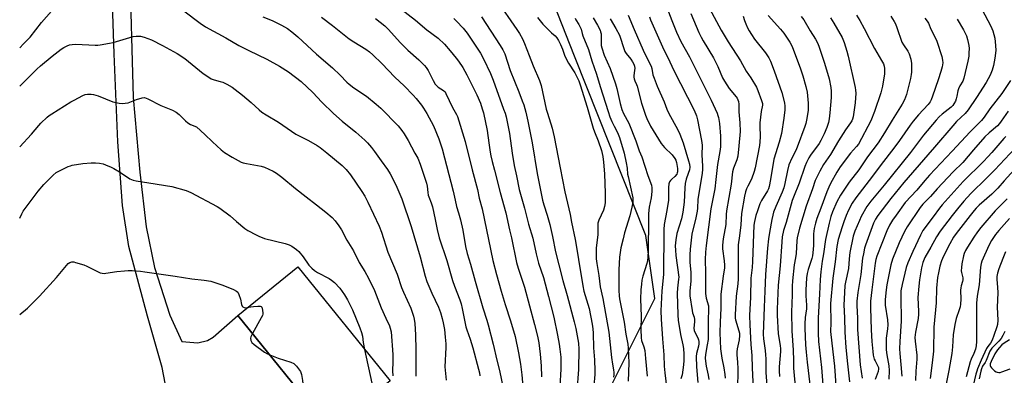
# Model space of a CAD drawing. Units: inches. Extents: x 1333762 to 1339762, y 529445 to 533446.
# Drawn here: x 1333762 to 1334218, y 532037 to 532202 of the extents above; entities that cross this region are included whole.
import ezdxf

# ---------------------------------------------------------------- set-up
doc = ezdxf.new("R2010")
doc.units = ezdxf.units.IN
doc.header["$MEASUREMENT"] = 0
for name, color, linetype in [('BLDG-Footprint', 5, 'Continuous'), ('NTRL-Trees', 3, 'Continuous'), ('TRANS-Road', 130, 'Continuous'), ('Undefined', 1, 'Continuous')]:
    doc.layers.add(name, color=color, linetype=linetype)

msp = doc.modelspace()

# ---------------------------------------------------------------- linework, layer by layer
at = {"layer": 'BLDG-Footprint', "elevation": 437.47}
msp.add_lwpolyline([(1333933.83, 532034.43), (1333892.27, 532000.83), (1333877.13, 532019.56), (1333890.89, 532030.67), (1333863.33, 532064.77), (1333891.14, 532087.25)], close=True, dxfattribs=at)
at = {"layer": 'NTRL-Trees'}
msp.add_lwpolyline([(1334010.43, 531690.15), (1334000.29, 531708.46), (1333987.65, 531730.71), (1333979.88, 531758.48), (1333977.65, 531790.15), (1333987.1, 531813.48), (1333994.88, 531870.15), (1333988.77, 531950.71), (1334007.88, 531986.59), (1334035.63, 532030.89), (1334056.46, 532072.56), (1334052.3, 532101.72), (1334019.25, 532184.84), (1334005.8, 532218.97), (1333889.04, 532286.67), (1333860.63, 532339.22), (1333848.67, 532384.07), (1333848.85, 532385.36), (1333860.16, 532434.85), (1333875.71, 532471.61)], dxfattribs=at)
at = {"layer": 'TRANS-Road'}
for points in [[(1333829.7, 532033.38), (1333828.28, 532040.57), (1333821.49, 532064.46), (1333812.89, 532096.69), (1333810.01, 532115.57), (1333807.82, 532145.05), (1333806.08, 532185.83), (1333804.18, 532241.78)], [(1333813.22, 532227.28), (1333814.82, 532165.64), (1333817.94, 532131.08), (1333820.9, 532105.71), (1333824.8, 532086.85), (1333831.91, 532064.79), (1333837.38, 532052.6), (1333844.76, 532052.06), (1333849.33, 532053.19), (1333851.92, 532054.64), (1333863.33, 532064.77), (1333890.89, 532030.67)]]:
    msp.add_lwpolyline(points, dxfattribs=at)
at = {"layer": 'Undefined'}
for points, elevation in [([(1334080.62, 532208.84), (1334087.15, 532196.78), (1334090.28, 532191.41), (1334096.04, 532182.58), (1334098.71, 532177.75), (1334100.81, 532174.76), (1334103.4, 532170.48), (1334104.12, 532168.89), (1334105.81, 532164.23), (1334106.22, 532162.86), (1334106.28, 532162.11), (1334105.65, 532159.2), (1334105.08, 532153.94), (1334105.02, 532152.49), (1334105.15, 532147.36), (1334105, 532145.13), (1334104.79, 532143.47), (1334102.84, 532133.04), (1334102.44, 532131.36), (1334101.2, 532127.88), (1334099.4, 532124.61), (1334098.8, 532123.32), (1334098.35, 532121.97), (1334097.88, 532120.01), (1334096.49, 532111.87), (1334096.21, 532106.63), (1334095.66, 532101.6), (1334095.05, 532097.45), (1334094.91, 532091.01), (1334094.98, 532081.61), (1334094.8, 532079.36), (1334094.13, 532073.62), (1334093.57, 532064.94), (1334093.61, 532063.51), (1334093.73, 532062.66), (1334095.32, 532057.66), (1334095.55, 532056.54), (1334095.64, 532055.4), (1334095.42, 532053.44), (1334094.53, 532049.32), (1334094.36, 532047.91), (1334094.37, 532046.44), (1334094.7, 532043.14), (1334094.88, 532040), (1334094.72, 532030.09)], 398), ([(1334035.66, 532202.1), (1334038.37, 532197.59), (1334039.98, 532194.43), (1334040.53, 532193.08), (1334041.7, 532189.19), (1334042.52, 532187), (1334043.14, 532186.03), (1334045.33, 532183.34), (1334046.12, 532182.14), (1334046.66, 532181.13), (1334046.96, 532180.12), (1334047.07, 532179.09), (1334047.03, 532178.24), (1334046.71, 532175.6), (1334046.71, 532175.02), (1334046.84, 532174.28), (1334047.15, 532173.32), (1334047.87, 532171.71), (1334048.15, 532170.91), (1334050.25, 532162.99), (1334052.03, 532157.47), (1334052.62, 532155.89), (1334054.45, 532152.36), (1334059.34, 532144.3), (1334060.86, 532142.42), (1334064.44, 532139.02), (1334065.66, 532137.34), (1334066.06, 532136.59), (1334066.42, 532135.57), (1334066.88, 532132.7), (1334066.91, 532131.28), (1334066.79, 532130.73), (1334066.57, 532130.21), (1334065.7, 532129.09), (1334064.22, 532127.84), (1334063.66, 532127.27), (1334063.22, 532126.63), (1334062.87, 532125.65), (1334062.68, 532124.03), (1334062.8, 532120.05), (1334062.69, 532118.07), (1334061.94, 532113.27), (1334060.74, 532106.85), (1334060.49, 532104.45), (1334060.52, 532096.28), (1334060.43, 532091.32), (1334060.44, 532085.16), (1334060.35, 532083.7), (1334059.58, 532076.16), (1334059.25, 532066.87), (1334059.26, 532062.98), (1334059.95, 532053.87), (1334060.64, 532046.42), (1334060.79, 532041.19), (1334061, 532038.19), (1334062.81, 532022.77)], 408), ([(1334044.09, 532203.76), (1334046.8, 532197.14), (1334050.97, 532187.54), (1334052.83, 532183.69), (1334054.7, 532180.1), (1334055.03, 532179), (1334055.53, 532176.15), (1334056.04, 532174.55), (1334057.52, 532170.86), (1334060.65, 532163.6), (1334061.97, 532160.17), (1334062.77, 532158.5), (1334067.07, 532150.7), (1334068.03, 532148.63), (1334069.53, 532144.58), (1334072.04, 532136.26), (1334072.45, 532134.7), (1334072.56, 532133.44), (1334072.38, 532132.08), (1334071.89, 532130.37), (1334070.97, 532127.81), (1334070.52, 532125.79), (1334070.35, 532123.86), (1334070.05, 532117.23), (1334069.42, 532112.51), (1334068.7, 532109.46), (1334066.58, 532102.62), (1334066.15, 532099.8), (1334065.85, 532096.96), (1334065.91, 532094.91), (1334066.14, 532092.54), (1334067.45, 532082.5), (1334067.43, 532081.53), (1334066.93, 532077.35), (1334066.76, 532075.06), (1334066.99, 532065.05), (1334067.23, 532062.36), (1334067.74, 532059.82), (1334068.27, 532055.9), (1334069.39, 532051.14), (1334069.71, 532049.42), (1334069.89, 532046.74), (1334069.88, 532043.88), (1334069.66, 532041.86), (1334068.98, 532037.25), (1334068.5, 532035.33)], 406), ([(1334053.87, 532203.05), (1334054.41, 532201.58), (1334059.95, 532189.04), (1334063.41, 532182.11), (1334065.13, 532178.14), (1334074.65, 532159.81), (1334075.66, 532157.13), (1334076.22, 532155.26), (1334078.08, 532145.73), (1334078.26, 532143.5), (1334078.22, 532139.11), (1334078.53, 532133.79), (1334078.48, 532132.37), (1334078.29, 532130.66), (1334076.38, 532118.44), (1334076.13, 532114.38), (1334075.96, 532112.95), (1334075.17, 532109.17), (1334073.92, 532104.43), (1334073.55, 532102.41), (1334072.83, 532095.42), (1334072.66, 532092.78), (1334072.66, 532089.33), (1334073.05, 532084.68), (1334073.11, 532082.37), (1334073.04, 532080.62), (1334072.53, 532076.06), (1334072.61, 532073.88), (1334073.64, 532067.02), (1334073.91, 532065.87), (1334074.62, 532063.9), (1334074.82, 532062.92), (1334074.81, 532061.78), (1334074.48, 532058.85), (1334074.55, 532057.77), (1334074.88, 532056.91), (1334076.29, 532054.29), (1334076.59, 532053.49), (1334076.72, 532052.68), (1334076.7, 532051.58), (1334076.57, 532050.47), (1334075.68, 532047.15), (1334075.54, 532045.76), (1334075.7, 532040.88), (1334076.29, 532033.75)], 404), ([(1334062.75, 532205.3), (1334064.22, 532201.22), (1334066.45, 532195.86), (1334068.42, 532191.57), (1334072.4, 532184.42), (1334074.63, 532180.17), (1334082.52, 532164.38), (1334085.23, 532158.42), (1334085.63, 532157.36), (1334085.88, 532156.39), (1334086.29, 532153.54), (1334086.79, 532147.75), (1334086.85, 532144.53), (1334086.79, 532142.81), (1334086.53, 532140.61), (1334085.47, 532134.68), (1334084.71, 532127.6), (1334084.16, 532123.32), (1334082.36, 532114.06), (1334080.15, 532097.05), (1334079.86, 532094.01), (1334079.69, 532090.62), (1334079.8, 532084.48), (1334079.78, 532076.75), (1334079.83, 532074.93), (1334080.17, 532072.77), (1334081.18, 532069.25), (1334081.3, 532068), (1334081.02, 532062.1), (1334081.03, 532053.61), (1334080.7, 532051.07), (1334079.87, 532046.63), (1334079.77, 532044.87), (1334079.87, 532043.53), (1334080.2, 532041.26), (1334081.12, 532037.11), (1334081.4, 532035.11)], 402), ([(1334073.11, 532204.53), (1334076.78, 532195.76), (1334077.81, 532193.51), (1334078.77, 532191.82), (1334083.51, 532184.01), (1334085.5, 532179.92), (1334087.8, 532174.78), (1334088.62, 532173.22), (1334090.82, 532169.78), (1334094, 532165.99), (1334094.5, 532165.29), (1334094.89, 532164.55), (1334095.15, 532163.73), (1334095.32, 532162.59), (1334095.24, 532159), (1334095.81, 532153.84), (1334095.88, 532149.94), (1334095.29, 532143.31), (1334094.75, 532138.5), (1334094.35, 532136.8), (1334092.86, 532132.9), (1334092.42, 532131.23), (1334091.67, 532125.55), (1334089.56, 532113.2), (1334089.39, 532111.43), (1334089.24, 532106.86), (1334088.03, 532100.22), (1334087.65, 532097.31), (1334087.71, 532095.52), (1334088.57, 532090.06), (1334088.72, 532088.02), (1334088.64, 532086.83), (1334088.01, 532082.93), (1334087, 532074.64), (1334086.94, 532068.04), (1334086.66, 532061.61), (1334086.54, 532056.64), (1334086.8, 532049.24), (1334087.47, 532044.92), (1334088.33, 532040.4), (1334088.78, 532037.45), (1334088.97, 532035.67)], 400), ([(1334097.36, 532203.31), (1334097.89, 532201.26), (1334098.46, 532199.68), (1334099.25, 532197.9), (1334100.06, 532196.43), (1334101.1, 532194.75), (1334102.59, 532192.63), (1334107.7, 532186.24), (1334109.1, 532184.04), (1334109.9, 532182.47), (1334111.72, 532178.05), (1334115.12, 532167.91), (1334116.46, 532163.12), (1334116.63, 532161.65), (1334116.64, 532159.86), (1334116.19, 532156.1), (1334115.02, 532148.98), (1334114.01, 532144.99), (1334111.45, 532137.06), (1334110.02, 532127.63), (1334109.35, 532124.47), (1334108.99, 532123.4), (1334108.54, 532122.45), (1334105.8, 532117.96), (1334105.04, 532116.4), (1334103.86, 532113.15), (1334103.19, 532111.03), (1334102.47, 532108.27), (1334102.21, 532106.53), (1334101.62, 532089.63), (1334101.44, 532086.98), (1334100.91, 532081.99), (1334100.68, 532073.14), (1334100.22, 532064.7), (1334100.32, 532060.35), (1334100.77, 532051.24), (1334101.23, 532046.22), (1334101.4, 532040.49), (1334102.51, 532017.67)], 396), ([(1334108.82, 532203.62), (1334114.62, 532197.29), (1334116.15, 532195.4), (1334118.95, 532191.24), (1334120.03, 532189.24), (1334123.87, 532178.92), (1334124.96, 532175.68), (1334126.35, 532170.78), (1334126.89, 532168.07), (1334127.35, 532163.01), (1334127.43, 532161.26), (1334127.37, 532159.83), (1334126.78, 532155.89), (1334126.24, 532153.56), (1334125.81, 532152.13), (1334122.37, 532142.67), (1334121.65, 532141.1), (1334119.79, 532137.51), (1334118.51, 532134.51), (1334117.78, 532131.83), (1334116.6, 532125.78), (1334116.07, 532123.78), (1334115.34, 532121.86), (1334112.36, 532115.21), (1334111.41, 532112.5), (1334111.02, 532111.13), (1334110.59, 532109.17), (1334109.42, 532103.15), (1334108.95, 532100.23), (1334108.52, 532095.88), (1334107.69, 532083.68), (1334107.37, 532075.93), (1334106.97, 532068.56), (1334106.59, 532056.09), (1334106.71, 532053.85), (1334107.46, 532048.46), (1334107.66, 532046.48), (1334107.73, 532044.58), (1334107.73, 532038.25), (1334108.76, 532026.04)], 394), ([(1334124.18, 532203.17), (1334125.41, 532201.54), (1334128.25, 532196.51), (1334130.73, 532192.62), (1334131.8, 532190.59), (1334132.44, 532188.96), (1334134.87, 532182.03), (1334135.94, 532178.49), (1334137.06, 532174.22), (1334137.82, 532170.28), (1334138.07, 532168.59), (1334138.08, 532165.61), (1334137.48, 532158.5), (1334137.16, 532155.71), (1334136.79, 532154.02), (1334136.03, 532151.81), (1334134.81, 532148.85), (1334133.28, 532145.77), (1334132.44, 532144.29), (1334128.49, 532138.87), (1334127.7, 532137.68), (1334126.61, 532135.59), (1334125.82, 532133.74), (1334123.29, 532126.03), (1334120.55, 532119.52), (1334119.96, 532117.92), (1334117.21, 532107.79), (1334116.02, 532104.04), (1334115.41, 532101.15), (1334115.17, 532098.81), (1334114.38, 532087.69), (1334113.57, 532078.68), (1334113.05, 532067.69), (1334112.99, 532064.84), (1334113.54, 532056.28), (1334114.4, 532050.76), (1334114.56, 532049.29), (1334114.54, 532048.06), (1334113.94, 532041), (1334113.94, 532039.02), (1334114.1, 532036.44)], 392), ([(1334137.69, 532202.46), (1334139.23, 532200.07), (1334143.06, 532193.48), (1334144.11, 532191.04), (1334145.33, 532187.03), (1334145.94, 532184.72), (1334149.2, 532170.32), (1334149.34, 532168.96), (1334149.38, 532167.58), (1334149.08, 532163.2), (1334148.22, 532156.71), (1334147.96, 532155.61), (1334147.63, 532154.82), (1334147.04, 532153.85), (1334144.65, 532150.6), (1334143.53, 532148.93), (1334141.37, 532145.52), (1334137.72, 532139.28), (1334134.55, 532134.55), (1334132.79, 532131.46), (1334130.55, 532127.19), (1334129.45, 532123.42), (1334126.49, 532115.28), (1334123.36, 532105.1), (1334122.31, 532100.65), (1334122.15, 532099.21), (1334121.79, 532093.45), (1334121.52, 532091.41), (1334120.94, 532088.2), (1334120.09, 532080.75), (1334119.95, 532078.25), (1334119.94, 532074.21), (1334119.68, 532066.24), (1334119.77, 532057.56), (1334120.41, 532048.68), (1334120.6, 532043.91), (1334120.61, 532040.24), (1334122.46, 532020.21)], 390), ([(1334149.79, 532203.8), (1334151.28, 532201.36), (1334153.36, 532197.6), (1334158.03, 532188.27), (1334161.31, 532182.82), (1334162.19, 532181.15), (1334162.54, 532180.16), (1334162.72, 532179.08), (1334162.8, 532177.71), (1334162.71, 532176.58), (1334161.8, 532170.88), (1334161.08, 532167.75), (1334158.14, 532159.16), (1334156.37, 532154.9), (1334150.63, 532144.1), (1334149.79, 532142.98), (1334146.99, 532139.87), (1334142.15, 532133.49), (1334140.59, 532131.04), (1334137.76, 532125.82), (1334136.88, 532124.05), (1334135.99, 532121.92), (1334133.31, 532114.41), (1334131.42, 532109.61), (1334130.75, 532107.47), (1334130.15, 532105.03), (1334129.81, 532102.45), (1334129.79, 532097.05), (1334129.58, 532093.69), (1334129.36, 532092.4), (1334129.02, 532091.02), (1334128.35, 532088.81), (1334127.34, 532085.93), (1334126.9, 532084.11), (1334126.66, 532082.09), (1334126.23, 532076.5), (1334126.32, 532073.88), (1334126.69, 532069.41), (1334126.58, 532067.83), (1334126.05, 532063.81), (1334125.9, 532060.89), (1334125.91, 532058.82), (1334126.19, 532051.11), (1334126.41, 532047.67), (1334126.85, 532043.02), (1334128.13, 532032.78)], 388), ([(1333762.38, 532170.86), (1333765.28, 532173.69), (1333770.29, 532178.82), (1333772.03, 532180.34), (1333777.44, 532184.74), (1333781.58, 532187.96), (1333782.8, 532188.75), (1333784.35, 532189.57), (1333785.37, 532189.95), (1333786.68, 532190.22), (1333788.33, 532190.35), (1333797.35, 532189.94), (1333798.5, 532189.94), (1333799.65, 532190.05), (1333803.95, 532190.75), (1333805.66, 532191.1), (1333814.92, 532193.88), (1333816.31, 532194.05), (1333818.27, 532194.03), (1333819.92, 532193.63), (1333823.41, 532192.28), (1333828.42, 532189.75), (1333835.19, 532186.02), (1333838.8, 532183.64), (1333847.31, 532176.76), (1333850.33, 532174.72), (1333851.08, 532174.34), (1333852.41, 532173.85), (1333855.25, 532173.09), (1333856.37, 532172.71), (1333858.22, 532171.82), (1333860.8, 532170.4), (1333862.18, 532169.41), (1333865.55, 532166.76), (1333869.54, 532163.3), (1333873.22, 532159.91), (1333874.53, 532158.86), (1333876.52, 532157.57), (1333882.11, 532154.29), (1333890.22, 532148.65), (1333891.74, 532147.82), (1333896.02, 532145.74), (1333900.01, 532143.39), (1333901.46, 532142.41), (1333904.52, 532140.06), (1333911.7, 532134.13), (1333913.58, 532132.31), (1333915.5, 532129.9), (1333920.74, 532122.1), (1333922.12, 532119.89), (1333923.57, 532117.13), (1333928.72, 532106.01), (1333929.81, 532103.27), (1333932.87, 532094.05), (1333937.06, 532083.85), (1333939.07, 532077.65), (1333940.03, 532075.43), (1333943.4, 532068.17), (1333944.67, 532064.35), (1333944.99, 532062.95), (1333945.25, 532060.93), (1333945.59, 532055.71), (1333945.82, 532048.86), (1333945.73, 532041.5), (1333945.81, 532036.58)], 432), ([(1333762.37, 532142.8), (1333767.78, 532148.71), (1333771.18, 532152.63), (1333772.17, 532153.68), (1333775.16, 532156.5), (1333776.06, 532157.23), (1333777.26, 532158.06), (1333786.03, 532163.58), (1333787.56, 532164.44), (1333791.67, 532166.54), (1333792.72, 532166.95), (1333793.79, 532167.13), (1333795.43, 532167.19), (1333796.54, 532167.04), (1333798.69, 532166.39), (1333805.55, 532163.67), (1333808.36, 532163.07), (1333810.07, 532162.86), (1333811.22, 532162.94), (1333812.65, 532163.21), (1333816.45, 532164.77), (1333819.01, 532165.46), (1333820.13, 532165.56), (1333820.93, 532165.36), (1333821.71, 532165.03), (1333827.74, 532161.97), (1333833.16, 532159.75), (1333834.83, 532158.8), (1333836.14, 532157.73), (1333839.09, 532154.8), (1333840.2, 532153.85), (1333841.41, 532153.19), (1333844.14, 532152.07), (1333848.09, 532148.44), (1333851.55, 532145.08), (1333855.58, 532141.46), (1333857.22, 532140.21), (1333860.67, 532137.95), (1333864.95, 532135.75), (1333865.89, 532135.36), (1333867.31, 532135.03), (1333874.13, 532133.79), (1333875.77, 532133.35), (1333879.68, 532131.5), (1333881.18, 532130.65), (1333883.73, 532128.79), (1333890, 532123.48), (1333895.06, 532119.68), (1333899.74, 532115.9), (1333904.05, 532112.61), (1333906.97, 532110.07), (1333908.43, 532108.6), (1333910.13, 532106.25), (1333911.4, 532104.31), (1333913.82, 532099.52), (1333916.91, 532094.61), (1333919.53, 532089.18), (1333922.13, 532085.03), (1333923.87, 532082.04), (1333926.56, 532076.23), (1333929.68, 532068.27), (1333931.81, 532063.54), (1333933.53, 532059.94), (1333933.95, 532058.9), (1333934.26, 532057.19), (1333935.05, 532046.69), (1333935.09, 532043.21), (1333934.96, 532039.1), (1333935.09, 532036.8)], 434), ([(1333867.75, 532068.34), (1333869.43, 532068.73), (1333870.59, 532068.91), (1333872.62, 532069.09), (1333873.68, 532069.04), (1333874.11, 532068.87), (1333874.4, 532068.51), (1333874.82, 532067.23), (1333874.99, 532065.81), (1333874.91, 532065.25), (1333874.72, 532064.71), (1333874.2, 532063.64), (1333870.14, 532056.34)], 438), ([(1333870.14, 532056.34), (1333869.35, 532054.89), (1333869.19, 532054.16), (1333869.37, 532053.18), (1333869.89, 532052.27), (1333870.98, 532051.28), (1333875.76, 532047.66), (1333876.76, 532047.08), (1333878.1, 532046.5)], 438), ([(1333922.05, 532049.01), (1333925.46, 532033.42), (1333925.75, 532030.85), (1333925.89, 532028.01)], 436), ([(1333878.1, 532046.5), (1333882.06, 532044.92), (1333887.96, 532043.02), (1333889.27, 532042.42), (1333889.91, 532041.88), (1333890.5, 532041.25), (1333891.93, 532039.44), (1333892.33, 532038.7), (1333892.75, 532037.35), (1333893.29, 532034.57), (1333894.06, 532027.74), (1333894.5, 532020.66), (1333894.53, 532019.48), (1333894.46, 532018.65), (1333894.22, 532017.67), (1333893.88, 532016.93), (1333892.06, 532014.09), (1333891.54, 532013.09), (1333889.42, 532007.44), (1333888.5, 532005.49)], 438)]:
    msp.add_lwpolyline(points, dxfattribs=dict(at, elevation=elevation))
for points in [[(1333938.86, 532206.72, 422), (1333945.53, 532201.43, 422), (1333950.83, 532196.92, 422), (1333956.05, 532193.11, 422), (1333958.96, 532190.33, 422), (1333961.67, 532187.28, 422), (1333964.47, 532183.84, 422), (1333965.53, 532182.42, 422), (1333967.44, 532179.53, 422), (1333969.38, 532176.12, 422), (1333974.03, 532166.89, 422), (1333975.65, 532163.06, 422), (1333976.53, 532160.38, 422), (1333977.03, 532158.52, 422), (1333978.73, 532150.38, 422), (1333979.6, 532144.64, 422), (1333980.13, 532140.31, 422), (1333980.48, 532138.56, 422), (1333981.1, 532135.93, 422), (1333982.18, 532132, 422), (1333984.73, 532121.62, 422), (1333987.36, 532112.23, 422), (1333989.11, 532104.39, 422), (1333990.04, 532100.6, 422), (1333992.35, 532089.24, 422), (1333993.11, 532086.61, 422), (1333995.5, 532079.68, 422), (1333996.09, 532077.75, 422), (1334000.76, 532060.55, 422), (1334002.04, 532055.18, 422), (1334002.65, 532052.05, 422), (1334003.31, 532046.81, 422), (1334003.78, 532041.39, 422), (1334003.98, 532036.27, 422)], [(1333983.1, 532210.82, 416), (1333992.44, 532197.17, 416), (1333993.71, 532195.21, 416), (1333995.1, 532192.75, 416), (1333996.03, 532190.66, 416), (1333998.15, 532185.11, 416), (1334000.1, 532180.27, 416), (1334003.02, 532173.53, 416), (1334003.79, 532171.19, 416), (1334006.13, 532160.28, 416), (1334006.64, 532158.44, 416), (1334008.82, 532151.48, 416), (1334009.86, 532147.47, 416), (1334012.51, 532133.13, 416), (1334014.72, 532121.88, 416), (1334017.13, 532111.49, 416), (1334017.82, 532107.96, 416), (1334019.59, 532099.82, 416), (1334020.03, 532097.32, 416), (1334021, 532090.59, 416), (1334023, 532078.45, 416), (1334023.6, 532076.02, 416), (1334025.93, 532067.99, 416), (1334027.4, 532060.74, 416), (1334027.73, 532058.51, 416), (1334027.86, 532056.55, 416), (1334028.01, 532049.75, 416), (1334028.42, 532044.24, 416), (1334028.65, 532039.07, 416), (1334028.61, 532037.42, 416), (1334028.12, 532032.14, 416)], [(1334207.75, 532206.48, 380), (1334211.93, 532198.7, 380), (1334212.43, 532197.63, 380), (1334212.84, 532196.53, 380), (1334213.83, 532193.12, 380), (1334214.17, 532189.7, 380), (1334214.22, 532187.39, 380), (1334213.84, 532183.87, 380), (1334213.19, 532180.51, 380), (1334212.61, 532178.31, 380), (1334211.69, 532175.92, 380), (1334209.73, 532172.56, 380), (1334205.32, 532165.68, 380), (1334201.48, 532159.99, 380), (1334200.03, 532158.25, 380), (1334196.13, 532154.47, 380), (1334194.32, 532152.53, 380), (1334185.91, 532142.61, 380), (1334182.75, 532139.04, 380), (1334171.73, 532126.23, 380), (1334165.65, 532118.83, 380), (1334159.71, 532111.02, 380), (1334158.5, 532109.25, 380), (1334157.65, 532107.41, 380), (1334153.94, 532097.23, 380), (1334153.53, 532095.84, 380), (1334152.93, 532093.25, 380), (1334152.59, 532091.21, 380), (1334151.78, 532083.66, 380), (1334150.4, 532075.35, 380), (1334149.93, 532071.35, 380), (1334149.91, 532069.36, 380), (1334150.23, 532063.52, 380), (1334150.27, 532058.29, 380), (1334151.52, 532041.91, 380), (1334152.32, 532035.75, 380)], [(1333762.38, 532188.62, 430), (1333764.06, 532190.47, 430), (1333767.15, 532193.63, 430), (1333772.43, 532200.35, 430), (1333777.06, 532205.54, 430)], [(1333838.38, 532205.81, 430), (1333845.97, 532200, 430), (1333848.35, 532198.37, 430), (1333857.84, 532193.29, 430), (1333863.74, 532189.71, 430), (1333868.52, 532187.47, 430), (1333876.75, 532183.33, 430), (1333882.62, 532180.11, 430), (1333886.84, 532177.45, 430), (1333892.74, 532173, 430), (1333898.03, 532168.01, 430), (1333902.23, 532163.49, 430), (1333907.6, 532158.24, 430), (1333911.62, 532154.67, 430), (1333917.92, 532149.58, 430), (1333922.08, 532145.82, 430), (1333923.32, 532144.58, 430), (1333925.16, 532142.43, 430), (1333926.58, 532140.59, 430), (1333929.75, 532136.37, 430), (1333932.65, 532132.23, 430), (1333933.89, 532130.22, 430), (1333936.53, 532125.27, 430), (1333939.28, 532118.66, 430), (1333943.54, 532105.89, 430), (1333947.78, 532091.82, 430), (1333950.13, 532082.86, 430), (1333950.88, 532080.41, 430), (1333953.13, 532074.99, 430), (1333956.18, 532068.58, 430), (1333957.13, 532066.01, 430), (1333957.98, 532063.26, 430), (1333958.42, 532061.33, 430), (1333958.99, 532058.25, 430), (1333959.4, 532054.73, 430), (1333959.63, 532051.6, 430), (1333959.66, 532049.88, 430), (1333959.25, 532040.92, 430), (1333959.77, 532034.74, 430)], [(1333874.91, 532202.99, 428), (1333879.18, 532201.22, 428), (1333883.61, 532199.2, 428), (1333886.3, 532197.62, 428), (1333888.39, 532196.05, 428), (1333891.06, 532193.75, 428), (1333899.8, 532185.67, 428), (1333907.12, 532179.34, 428), (1333910.76, 532175.91, 428), (1333913.81, 532172.73, 428), (1333914.83, 532171.76, 428), (1333917.11, 532170.08, 428), (1333922.88, 532166.31, 428), (1333927.47, 532162.54, 428), (1333929.51, 532160.62, 428), (1333937.53, 532152.47, 428), (1333939.33, 532150.39, 428), (1333940.42, 532148.81, 428), (1333942.26, 532145.77, 428), (1333945.36, 532139.82, 428), (1333946.7, 532137.51, 428), (1333947.76, 532134.77, 428), (1333950.76, 532125.95, 428), (1333951.05, 532124.52, 428), (1333951.29, 532121.71, 428), (1333951.48, 532120.47, 428), (1333951.75, 532119.6, 428), (1333952.83, 532116.93, 428), (1333953.4, 532114.96, 428), (1333954.71, 532109.19, 428), (1333955.64, 532104.5, 428), (1333956.63, 532100.63, 428), (1333960.09, 532090.19, 428), (1333962.78, 532080.97, 428), (1333963.71, 532078.32, 428), (1333966.12, 532072.02, 428), (1333966.71, 532070.16, 428), (1333967.25, 532068.01, 428), (1333968.93, 532059.4, 428), (1333969.33, 532058.09, 428), (1333970.91, 532053.72, 428), (1333972.17, 532049.77, 428), (1333974.81, 532039.82, 428), (1333975.17, 532038.13, 428), (1333975.37, 532036.71, 428)], [(1333902.09, 532202.86, 426), (1333907.13, 532199.03, 426), (1333913.33, 532193.98, 426), (1333914.94, 532192.77, 426), (1333917.04, 532191.35, 426), (1333922.57, 532187.97, 426), (1333924.26, 532186.77, 426), (1333925.83, 532185.43, 426), (1333930.08, 532181.36, 426), (1333936.02, 532175.11, 426), (1333940.33, 532171.02, 426), (1333944.5, 532166.72, 426), (1333945.93, 532165.19, 426), (1333947.19, 532163.68, 426), (1333948.38, 532162.13, 426), (1333949.33, 532160.71, 426), (1333950.82, 532158.28, 426), (1333954.01, 532152.51, 426), (1333956.38, 532146.48, 426), (1333957.88, 532141.89, 426), (1333963.08, 532122.34, 426), (1333964.01, 532118.05, 426), (1333964.51, 532115.19, 426), (1333965.5, 532112.27, 426), (1333966.41, 532108.98, 426), (1333967.44, 532104.22, 426), (1333968.82, 532096.63, 426), (1333969.48, 532093.45, 426), (1333970.99, 532088.54, 426), (1333973.2, 532080.64, 426), (1333976.85, 532068.26, 426), (1333978.61, 532062.59, 426), (1333979.23, 532060.31, 426), (1333981.52, 532051.47, 426), (1333983.3, 532044.04, 426), (1333984.56, 532039.29, 426), (1333986.99, 532027.4, 426)], [(1333927.02, 532202.2, 424), (1333931.41, 532198.77, 424), (1333933.15, 532197.17, 424), (1333938.53, 532191.1, 424), (1333942.08, 532187.49, 424), (1333947.1, 532183.04, 424), (1333949.8, 532180.44, 424), (1333950.5, 532179.56, 424), (1333951.39, 532178.14, 424), (1333953.72, 532173.5, 424), (1333954.78, 532171.82, 424), (1333955.32, 532171.19, 424), (1333956.17, 532170.44, 424), (1333958.61, 532168.87, 424), (1333959.33, 532168.19, 424), (1333959.72, 532167.55, 424), (1333962.77, 532160.94, 424), (1333964.58, 532157.7, 424), (1333964.99, 532156.83, 424), (1333968.67, 532145.23, 424), (1333971.9, 532132.22, 424), (1333974.26, 532123.07, 424), (1333975.05, 532119.07, 424), (1333976.5, 532114.13, 424), (1333981.47, 532090.17, 424), (1333983.03, 532083.66, 424), (1333985.19, 532076.01, 424), (1333987.08, 532069.85, 424), (1333989.56, 532062.28, 424), (1333991.71, 532054.92, 424), (1333993.24, 532047.45, 424), (1333994.17, 532042.14, 424), (1333994.86, 532037.29, 424), (1333996.11, 532022.88, 424)], [(1333963.34, 532202.15, 420), (1333964.62, 532200.94, 420), (1333967.61, 532197.77, 420), (1333969.52, 532195.36, 420), (1333972.66, 532190.8, 420), (1333975.64, 532186.09, 420), (1333977.01, 532183.53, 420), (1333980.35, 532176.7, 420), (1333981.57, 532173.67, 420), (1333986.4, 532160.29, 420), (1333987.06, 532158.4, 420), (1333987.52, 532156.75, 420), (1333989.05, 532148.92, 420), (1333990.32, 532139.79, 420), (1333991.31, 532134.1, 420), (1333992.34, 532129.4, 420), (1333993.58, 532123.1, 420), (1333996.1, 532114.32, 420), (1333997.9, 532107.04, 420), (1333999.93, 532100.51, 420), (1334001.5, 532093.2, 420), (1334002.51, 532089, 420), (1334004.79, 532082.3, 420), (1334007.25, 532073.48, 420), (1334009.69, 532063.93, 420), (1334011.36, 532055.63, 420), (1334012.1, 532051.36, 420), (1334012.41, 532049.08, 420), (1334012.81, 532045.38, 420), (1334012.96, 532042.22, 420), (1334012.94, 532039.83, 420), (1334012.41, 532031.88, 420)], [(1333976.1, 532202.91, 418), (1333984.84, 532189.69, 418), (1333986.06, 532187.71, 418), (1333986.9, 532185.81, 418), (1333989.43, 532178.12, 418), (1333993.47, 532168.29, 418), (1333995.01, 532164.14, 418), (1333995.68, 532162.19, 418), (1333996.66, 532158.81, 418), (1333997.61, 532154.61, 418), (1333999.57, 532144.71, 418), (1334001.96, 532130.4, 418), (1334004.32, 532118.15, 418), (1334004.94, 532115.88, 418), (1334006.51, 532111.17, 418), (1334007.83, 532106.81, 418), (1334009.06, 532101.25, 418), (1334010.46, 532094.21, 418), (1334011.89, 532088.18, 418), (1334013.85, 532080.95, 418), (1334015.85, 532073.99, 418), (1334019.11, 532061.73, 418), (1334019.81, 532058.73, 418), (1334021, 532051.87, 418), (1334021.22, 532049.13, 418), (1334021.03, 532039.68, 418), (1334020.23, 532029.45, 418)], [(1334002.13, 532202.66, 414), (1334003.33, 532201.12, 414), (1334004.61, 532199.64, 414), (1334007.27, 532196.88, 414), (1334008.54, 532195.65, 414), (1334010.19, 532194.26, 414), (1334011.09, 532193.21, 414), (1334011.8, 532192, 414), (1334012.66, 532190.24, 414), (1334013.6, 532187.97, 414), (1334014.6, 532185.16, 414), (1334015.34, 532183.56, 414), (1334016.46, 532181.5, 414), (1334019.31, 532177.1, 414), (1334021.18, 532173.39, 414), (1334021.85, 532171.49, 414), (1334025.01, 532161.18, 414), (1334027.83, 532151.39, 414), (1334028.41, 532149.78, 414), (1334030.15, 532145.51, 414), (1334031.72, 532141.05, 414), (1334032.32, 532138.29, 414), (1334032.67, 532135.76, 414), (1334033.03, 532130.25, 414), (1334033.39, 532121.3, 414), (1334033.42, 532118.67, 414), (1334033.35, 532116.93, 414), (1334033.13, 532115.19, 414), (1334032.65, 532113.47, 414), (1334030.49, 532108.79, 414), (1334030.05, 532107.42, 414), (1334029.95, 532106.26, 414), (1334029.97, 532102.08, 414), (1334029.31, 532096.08, 414), (1334029.22, 532093.25, 414), (1334029.3, 532091, 414), (1334029.53, 532088.81, 414), (1334030.44, 532083.16, 414), (1334031.16, 532077.98, 414), (1334032.36, 532072.61, 414), (1334035.05, 532057, 414), (1334036.34, 532045.29, 414), (1334036.76, 532042.13, 414), (1334037.26, 532039.48, 414), (1334037.38, 532038.37, 414), (1334037.4, 532037.18, 414), (1334037.29, 532036.17, 414)], [(1334019.47, 532202.3, 412), (1334019.87, 532201.57, 412), (1334021.24, 532199.5, 412), (1334022.06, 532197.96, 412), (1334022.3, 532197.24, 412), (1334022.71, 532195.21, 412), (1334023.04, 532194.15, 412), (1334025.62, 532187.9, 412), (1334027.19, 532182.54, 412), (1334029.47, 532176.41, 412), (1334031.06, 532170.76, 412), (1334034.72, 532159.08, 412), (1334035.61, 532156.66, 412), (1334036.54, 532154.49, 412), (1334037.54, 532152.37, 412), (1334039.16, 532149.43, 412), (1334040.05, 532147.11, 412), (1334042.14, 532139.89, 412), (1334043.19, 532135.46, 412), (1334043.61, 532132.92, 412), (1334043.82, 532130.21, 412), (1334043.99, 532129.05, 412), (1334046.16, 532119.23, 412), (1334046.23, 532118.21, 412), (1334046.19, 532117.14, 412), (1334045.8, 532114.82, 412), (1334044.75, 532110.82, 412), (1334042.41, 532103.05, 412), (1334041.67, 532100.22, 412), (1334040.72, 532095.96, 412), (1334040.07, 532091.65, 412), (1334039.75, 532085.78, 412), (1334039.67, 532076.25, 412), (1334039.83, 532073.77, 412), (1334040.05, 532072.35, 412), (1334042.21, 532061.61, 412), (1334042.92, 532056.03, 412), (1334043.87, 532051.36, 412), (1334044.07, 532049.56, 412), (1334044.31, 532042.73, 412), (1334044.11, 532034.27, 412)], [(1334027.85, 532202.51, 410), (1334029.82, 532199.19, 410), (1334031.07, 532196.84, 410), (1334031.32, 532196.11, 410), (1334031.49, 532195.12, 410), (1334031.51, 532190.94, 410), (1334031.63, 532189.78, 410), (1334031.9, 532188.63, 410), (1334033.01, 532185.24, 410), (1334035.74, 532178.99, 410), (1334038.23, 532171.93, 410), (1334038.81, 532169.85, 410), (1334040.42, 532162.85, 410), (1334041.16, 532160.15, 410), (1334041.97, 532158.17, 410), (1334044.3, 532153.75, 410), (1334047.64, 532145.59, 410), (1334049.18, 532140.95, 410), (1334050.34, 532138.09, 410), (1334053.11, 532129.48, 410), (1334054.8, 532125.11, 410), (1334055.05, 532123.81, 410), (1334054.98, 532122.1, 410), (1334054.64, 532119.24, 410), (1334053.82, 532114.81, 410), (1334053.54, 532111.96, 410), (1334053.45, 532108.85, 410), (1334053.37, 532094.8, 410), (1334053.21, 532091.54, 410), (1334053.01, 532090.12, 410), (1334052.7, 532088.75, 410), (1334050.85, 532082.84, 410), (1334050.43, 532081.1, 410), (1334050.17, 532079.23, 410), (1334049.93, 532076.6, 410), (1334049.75, 532072.32, 410), (1334050.03, 532064.43, 410), (1334049.94, 532058.23, 410), (1334050.05, 532054.41, 410), (1334050.26, 532053.19, 410), (1334051.34, 532050.16, 410), (1334051.7, 532048.5, 410), (1334052.14, 532044.75, 410), (1334052.89, 532036.63, 410)], [(1334165.65, 532203.25, 386), (1334167.24, 532200.78, 386), (1334167.74, 532199.73, 386), (1334168.38, 532198.09, 386), (1334170.79, 532191.31, 386), (1334171.49, 532190.09, 386), (1334173.57, 532187.07, 386), (1334174.18, 532185.82, 386), (1334174.85, 532183.33, 386), (1334175.24, 532181.37, 386), (1334175.3, 532179.95, 386), (1334175.23, 532177.39, 386), (1334175.11, 532176.24, 386), (1334174.77, 532174.5, 386), (1334172.87, 532167.09, 386), (1334171.96, 532164.6, 386), (1334170.89, 532162.48, 386), (1334166.24, 532155.16, 386), (1334162.73, 532149.32, 386), (1334159.79, 532144.67, 386), (1334154.8, 532138.11, 386), (1334150.79, 532132.19, 386), (1334146.44, 532126.5, 386), (1334144.17, 532123.23, 386), (1334142.35, 532120.41, 386), (1334140.71, 532117.37, 386), (1334138.69, 532112.67, 386), (1334137.9, 532110.47, 386), (1334137.1, 532107.48, 386), (1334135.42, 532099.84, 386), (1334134.45, 532093.31, 386), (1334133.82, 532089.81, 386), (1334133.2, 532084.89, 386), (1334132.91, 532081.42, 386), (1334132.6, 532074.59, 386), (1334131.95, 532063.56, 386), (1334132.01, 532056.51, 386), (1334132.17, 532052.71, 386), (1334133.58, 532040.69, 386), (1334134.28, 532030.53, 386)], [(1334181.43, 532202.32, 384), (1334182.49, 532200.95, 384), (1334183.02, 532199.98, 384), (1334184.22, 532197.22, 384), (1334186.32, 532193.11, 384), (1334186.88, 532191.79, 384), (1334189.32, 532184.57, 384), (1334189.64, 532182.99, 384), (1334189.67, 532181.62, 384), (1334189.46, 532179.86, 384), (1334188.84, 532177.61, 384), (1334187.51, 532173.84, 384), (1334185.01, 532166.27, 384), (1334184.37, 532164.61, 384), (1334183.86, 532163.68, 384), (1334182.88, 532162.4, 384), (1334178.44, 532157.6, 384), (1334176.03, 532154.7, 384), (1334174.64, 532152.83, 384), (1334169.73, 532145.73, 384), (1334167.57, 532142.72, 384), (1334160.67, 532133.95, 384), (1334157.15, 532129.23, 384), (1334149.39, 532119.14, 384), (1334147.76, 532116.66, 384), (1334146.07, 532113.53, 384), (1334144.93, 532111.02, 384), (1334143.86, 532108.12, 384), (1334143.05, 532105.69, 384), (1334141.33, 532099.85, 384), (1334140.63, 532096.7, 384), (1334139.89, 532089.62, 384), (1334138.8, 532082.03, 384), (1334137.8, 532070.29, 384), (1334137.95, 532061.26, 384), (1334137.78, 532057.35, 384), (1334137.81, 532055.95, 384), (1334139.61, 532041.19, 384), (1334140.23, 532032.31, 384)], [(1334196.43, 532201.84, 382), (1334199.31, 532197.02, 382), (1334200.67, 532194.14, 382), (1334201.19, 532192.53, 382), (1334201.78, 532189.78, 382), (1334201.89, 532188.33, 382), (1334201.83, 532186.25, 382), (1334201.7, 532184.81, 382), (1334201.29, 532182.39, 382), (1334199.5, 532174.63, 382), (1334198.99, 532173.27, 382), (1334197.63, 532171.02, 382), (1334197.02, 532169.72, 382), (1334196.71, 532168.65, 382), (1334196.27, 532166.22, 382), (1334195.96, 532164.99, 382), (1334195.53, 532163.93, 382), (1334194.83, 532162.64, 382), (1334194.34, 532161.95, 382), (1334193.63, 532161.2, 382), (1334189.36, 532157.97, 382), (1334188, 532156.69, 382), (1334186.66, 532155.2, 382), (1334180.71, 532148.16, 382), (1334174.74, 532140.2, 382), (1334162.5, 532124.98, 382), (1334156.35, 532117.61, 382), (1334154.53, 532115.09, 382), (1334151.97, 532110.47, 382), (1334151.08, 532108.61, 382), (1334149.03, 532103.79, 382), (1334148.26, 532101.36, 382), (1334146.7, 532093.9, 382), (1334146.37, 532090.97, 382), (1334146.01, 532086.4, 382), (1334144.6, 532080.2, 382), (1334144.29, 532078.53, 382), (1334143.98, 532072.19, 382), (1334143.94, 532069.62, 382), (1334144.22, 532063.6, 382), (1334144.31, 532057.05, 382), (1334144.86, 532049.93, 382), (1334145.56, 532042.34, 382), (1334146.5, 532033.99, 382)], [(1334221.08, 532173.49, 378), (1334217.12, 532167.56, 378), (1334211.51, 532160.37, 378), (1334208.8, 532156.55, 378), (1334207.56, 532154.97, 378), (1334202.43, 532149.71, 378), (1334194.1, 532140.79, 378), (1334183.54, 532129.67, 378), (1334181.33, 532127.18, 378), (1334177.73, 532122.74, 378), (1334172.35, 532117.07, 378), (1334168.08, 532111.22, 378), (1334166.45, 532108.82, 378), (1334165.11, 532106.59, 378), (1334163.86, 532103.97, 378), (1334159.19, 532092.21, 378), (1334158.65, 532090.57, 378), (1334158.36, 532088.91, 378), (1334156.79, 532076.57, 378), (1334156.28, 532071.29, 378), (1334156.23, 532068.32, 378), (1334156.51, 532058.07, 378), (1334156.83, 532052.6, 378), (1334157.28, 532048.03, 378), (1334157.53, 532046.36, 378), (1334158.01, 532044.51, 378), (1334158.35, 532043.72, 378), (1334159.67, 532041.25, 378), (1334159.88, 532040.63, 378), (1334159.95, 532040.03, 378), (1334159.72, 532038.74, 378), (1334158.48, 532035.12, 378)], [(1334220.02, 532159.24, 376), (1334216.81, 532154.67, 376), (1334215.94, 532153.58, 376), (1334214.96, 532152.58, 376), (1334211.18, 532149.31, 376), (1334209.23, 532147.44, 376), (1334203.95, 532141.48, 376), (1334198.92, 532135.47, 376), (1334194.53, 532131.26, 376), (1334187.15, 532123.29, 376), (1334184.03, 532119.77, 376), (1334180.52, 532116.27, 376), (1334179.31, 532114.63, 376), (1334173.18, 532105.7, 376), (1334172.01, 532103.56, 376), (1334169.52, 532098.27, 376), (1334166.49, 532090.78, 376), (1334165.64, 532088.1, 376), (1334163.81, 532078.94, 376), (1334163.49, 532076.61, 376), (1334163.03, 532072.03, 376), (1334163, 532070.64, 376), (1334163.07, 532069.53, 376), (1334164.08, 532062.67, 376), (1334164.29, 532060.41, 376), (1334164.18, 532058.58, 376), (1334163.53, 532054.27, 376), (1334163.54, 532048.82, 376), (1334163.8, 532046.52, 376), (1334164.71, 532041.32, 376), (1334164.85, 532039.25, 376), (1334164.71, 532035.25, 376)], [(1334218.97, 532147.59, 374), (1334218, 532146.68, 374), (1334212.39, 532140.16, 374), (1334210.52, 532138.09, 374), (1334208.51, 532136, 374), (1334199.16, 532126.7, 374), (1334189.45, 532115.95, 374), (1334188.22, 532114.43, 374), (1334185.3, 532110.39, 374), (1334180.54, 532104.06, 374), (1334179.33, 532101.91, 374), (1334175.78, 532094.4, 374), (1334173.53, 532089.13, 374), (1334172.76, 532086.92, 374), (1334170.87, 532078.99, 374), (1334170.34, 532076.1, 374), (1334170.25, 532073.48, 374), (1334170.47, 532062.13, 374), (1334169.75, 532052.66, 374), (1334169.65, 532049.32, 374), (1334169.75, 532047.16, 374), (1334170.33, 532042.08, 374), (1334170.8, 532036.56, 374)], [(1334223.06, 532142.06, 372), (1334213.84, 532132.12, 372), (1334209.97, 532128.25, 372), (1334202.68, 532121.23, 372), (1334199.47, 532117.64, 372), (1334196.48, 532114.12, 372), (1334194, 532111.03, 372), (1334188.42, 532103.69, 372), (1334186.77, 532101.11, 372), (1334184.16, 532096.28, 372), (1334181.47, 532091.61, 372), (1334180.54, 532089.28, 372), (1334179.9, 532086.83, 372), (1334178.89, 532081.17, 372), (1334178.58, 532078.26, 372), (1334178.17, 532073, 372), (1334178.54, 532066.62, 372), (1334178.51, 532065.24, 372), (1334178.24, 532063.31, 372), (1334177.01, 532056.98, 372), (1334176.76, 532054.5, 372), (1334176.86, 532052.74, 372), (1334177.72, 532046.4, 372), (1334177.75, 532044.41, 372), (1334177.16, 532038.95, 372), (1334177.02, 532034.66, 372)], [(1333762.37, 532109.82, 436), (1333763.29, 532111.77, 436), (1333764, 532112.94, 436), (1333765.29, 532114.78, 436), (1333770.99, 532122.3, 436), (1333773.49, 532125.3, 436), (1333777.9, 532129.7, 436), (1333779.23, 532130.86, 436), (1333780.77, 532131.71, 436), (1333784.76, 532133.61, 436), (1333785.86, 532134.03, 436), (1333786.71, 532134.24, 436), (1333791.65, 532135, 436), (1333795.45, 532135.41, 436), (1333797.5, 532135.46, 436), (1333799.26, 532135.26, 436), (1333800.99, 532134.92, 436), (1333802.07, 532134.53, 436), (1333804.71, 532133.35, 436), (1333806.01, 532132.69, 436), (1333808.58, 532131.18, 436), (1333813.37, 532128, 436), (1333814.88, 532127.32, 436), (1333816.3, 532127.01, 436), (1333822.22, 532126.18, 436), (1333832.84, 532124.35, 436), (1333839.41, 532122.58, 436), (1333840.51, 532122.18, 436), (1333841.56, 532121.68, 436), (1333853.73, 532115.16, 436), (1333854.98, 532114.42, 436), (1333859.84, 532110.83, 436), (1333862.73, 532108.21, 436), (1333866.56, 532105.03, 436), (1333868.04, 532104.1, 436), (1333871.85, 532102, 436), (1333873.14, 532101.36, 436), (1333875.77, 532100.38, 436), (1333885.26, 532097.98, 436), (1333887.13, 532097.39, 436), (1333888.39, 532096.75, 436), (1333890.52, 532095.26, 436), (1333891.56, 532094.29, 436), (1333893.55, 532091.9, 436), (1333896.29, 532088.07, 436), (1333897.64, 532086.64, 436), (1333898.86, 532085.49, 436), (1333900.23, 532084.57, 436), (1333905.61, 532081.9, 436), (1333906.76, 532081.11, 436), (1333908.04, 532080.05, 436), (1333910.53, 532077.36, 436), (1333912.75, 532074.31, 436), (1333914.05, 532072, 436), (1333916.46, 532067.25, 436), (1333919.85, 532059.05, 436), (1333920.68, 532056.84, 436), (1333921.07, 532055.1, 436), (1333921.44, 532052.18, 436), (1333922.05, 532049.01, 436)], [(1334227.48, 532137.4, 370), (1334218.07, 532126.99, 370), (1334215.15, 532123.6, 370), (1334213.7, 532122.1, 370), (1334212.42, 532120.87, 370), (1334206.61, 532115.8, 370), (1334205.18, 532114.43, 370), (1334204.17, 532113.34, 370), (1334202.31, 532111.06, 370), (1334195.89, 532102.66, 370), (1334194.73, 532101.04, 370), (1334192.94, 532097.93, 370), (1334190, 532092.12, 370), (1334189.11, 532090.06, 370), (1334188.37, 532087.61, 370), (1334187.67, 532084.51, 370), (1334187.33, 532082.22, 370), (1334186.87, 532077.28, 370), (1334186.63, 532070.55, 370), (1334185.61, 532059.34, 370), (1334185.4, 532048.2, 370), (1334184.83, 532042.8, 370), (1334183.93, 532035.6, 370)], [(1334219.45, 532118.67, 368), (1334213.99, 532113.2, 368), (1334207.38, 532105.45, 368), (1334205.74, 532103.4, 368), (1334204.07, 532100.98, 368), (1334201.1, 532096.29, 368), (1334200.23, 532094.77, 368), (1334199.65, 532093.42, 368), (1334199.31, 532092.31, 368), (1334198.55, 532088.66, 368), (1334198.3, 532086.93, 368), (1334198.24, 532085.44, 368), (1334198.3, 532084.56, 368), (1334198.92, 532082.14, 368), (1334199.01, 532081.25, 368), (1334198.88, 532080.44, 368), (1334198.18, 532078.37, 368), (1334198.01, 532077.56, 368), (1334197.97, 532076.38, 368), (1334198.12, 532072.22, 368), (1334197.97, 532069.88, 368), (1334197.74, 532068.75, 368), (1334197.35, 532067.37, 368), (1334195.88, 532063.36, 368), (1334195.23, 532060.6, 368), (1334194.48, 532055.7, 368), (1334194.19, 532050.23, 368), (1334193.9, 532047.18, 368), (1334192.55, 532039.25, 368), (1334191.06, 532032.25, 368)], [(1334220.54, 532109.62, 366), (1334215.72, 532104.12, 366), (1334214.16, 532102.17, 366), (1334212.3, 532099.47, 366), (1334210.97, 532097.1, 366), (1334207.83, 532089.86, 366), (1334207.47, 532088.76, 366), (1334207.16, 532087, 366), (1334206.6, 532078.84, 366), (1334205.69, 532073.7, 366), (1334205.34, 532070.48, 366), (1334205.38, 532052.66, 366), (1334205.2, 532050.69, 366), (1334204.86, 532049.1, 366), (1334204.15, 532047.17, 366), (1334202.9, 532044.52, 366), (1334202.39, 532043.24, 366), (1334200.46, 532036.28, 366)], [(1334218.74, 532094.1, 364), (1334217.44, 532091.15, 364), (1334215.68, 532086.23, 364), (1334215.05, 532084.3, 364), (1334214.74, 532082.7, 364), (1334214.71, 532081.3, 364), (1334215.09, 532077.81, 364), (1334215.21, 532075.26, 364), (1334214.9, 532068.62, 364), (1334215.18, 532062.47, 364), (1334215.02, 532060.59, 364), (1334214.74, 532059.46, 364), (1334213.33, 532055.37, 364), (1334212.51, 532053.28, 364), (1334211.74, 532051.89, 364), (1334210.52, 532050.3, 364), (1334209.99, 532049.47, 364), (1334207.5, 532044.04, 364), (1334205.82, 532040.04, 364), (1334205.43, 532038.98, 364), (1334205.02, 532037.56, 364), (1334203.84, 532032.3, 364)], [(1333762.36, 532065.1, 438), (1333766.04, 532068.16, 438), (1333771.53, 532073.64, 438), (1333779.48, 532082.3, 438), (1333783.99, 532087.91, 438), (1333784.87, 532088.7, 438), (1333785.56, 532089.2, 438), (1333786.05, 532089.45, 438), (1333786.56, 532089.56, 438), (1333787.37, 532089.5, 438), (1333788.21, 532089.31, 438), (1333792.13, 532088.19, 438), (1333793.48, 532087.57, 438), (1333798.77, 532084.84, 438), (1333799.58, 532084.51, 438), (1333800.61, 532084.27, 438), (1333801.41, 532084.2, 438), (1333802.26, 532084.25, 438), (1333807.38, 532085.09, 438), (1333810.87, 532085.45, 438), (1333812.63, 532085.56, 438), (1333814.39, 532085.48, 438), (1333818.22, 532085.19, 438), (1333820.26, 532084.96, 438), (1333834.28, 532082.95, 438), (1333842.03, 532081.66, 438), (1333847.71, 532081.11, 438), (1333850.84, 532080.62, 438), (1333856.45, 532078.73, 438), (1333861.29, 532076.77, 438), (1333862.8, 532075.98, 438), (1333863.32, 532075.46, 438), (1333863.83, 532074.47, 438), (1333864.53, 532072.26, 438), (1333865.05, 532069.78, 438), (1333865.37, 532069.07, 438), (1333865.69, 532068.7, 438), (1333866.32, 532068.35, 438), (1333867.05, 532068.25, 438), (1333867.75, 532068.34, 438)], [(1334218.41, 532057.23, 362), (1334217.56, 532055.37, 362), (1334216.7, 532054.03, 362), (1334215.61, 532052.78, 362), (1334212.39, 532049.52, 362), (1334211.5, 532048.25, 362), (1334209.83, 532043.83, 362), (1334209.29, 532042.88, 362), (1334208.13, 532041.2, 362), (1334207.56, 532040.05, 362), (1334207.27, 532038.96, 362), (1334206.6, 532035.32, 362)], [(1334220.57, 532053.5, 360), (1334218.1, 532051.87, 360), (1334217.05, 532051.09, 360), (1334215.89, 532049.94, 360), (1334215.02, 532048.82, 360), (1334213.86, 532046.94, 360), (1334212.09, 532043.45, 360), (1334211.69, 532042.39, 360), (1334211.59, 532041.92, 360), (1334211.63, 532041.5, 360), (1334211.78, 532041.08, 360), (1334212.25, 532040.42, 360), (1334212.85, 532039.8, 360), (1334213.72, 532039.04, 360), (1334214.43, 532038.58, 360), (1334214.93, 532038.4, 360), (1334215.73, 532038.29, 360), (1334216.25, 532038.34, 360), (1334217.03, 532038.57, 360), (1334220.84, 532039.93, 360)]]:
    msp.add_polyline3d(points, dxfattribs=at)

doc.saveas('drawing.dxf')
